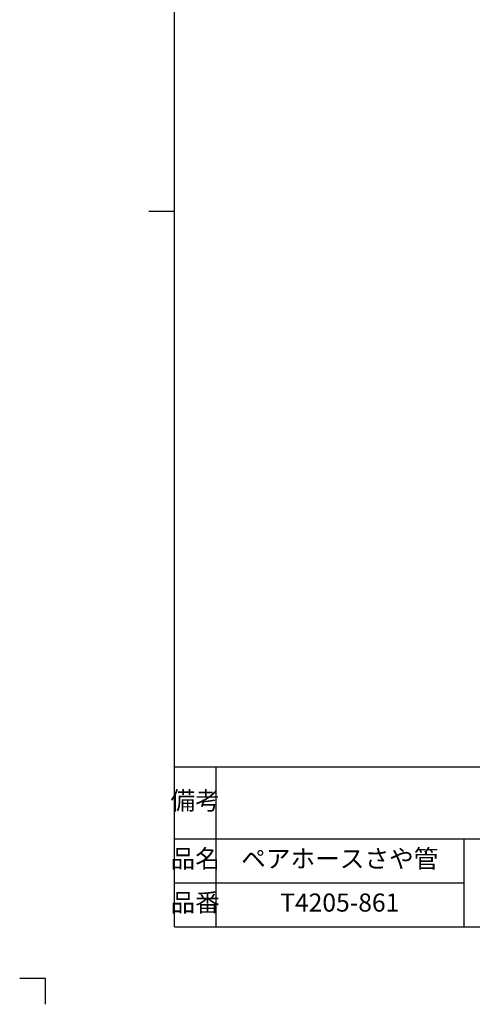
# Model space of a CAD drawing. Units: inches. Extents: x -5 to 215, y -5 to 302.
# Drawn here: x -5 to 83, y -5 to 186 of the extents above; entities that cross this region are included whole.
import ezdxf

# ---------------------------------------------------------------- set-up
doc = ezdxf.new("R2010")
doc.units = ezdxf.units.IN
doc.linetypes.add('PHANTOM', pattern=[13, 10, -1, 0, -1, 0, -1])
doc.layers.add('1', color=7, linetype='Continuous')
doc.styles.add('CONVERTER_11', font='txt.shx', dxfattribs={"width": 0.9})

# ---------------------------------------------------------------- blocks, each defined once
blk = doc.blocks.new('開示A4')
at = {"layer": '1', "color": 7, "linetype": 'Continuous'}
for p, q in [((25, 148.5), (25, 287)), ((25, 10), (25, 148.5)), ((25, 41), (200, 41)), ((200, 27), (25, 27)), ((25, 10), (105, 10))]:
    blk.add_line(p, q, dxfattribs=at)
at = {"layer": '1', "color": 2, "linetype": 'Continuous'}
for p, q in [((25, 148.5), (20, 148.5)), ((33, 41), (33, 27)), ((33, 27), (33, 10)), ((81, 27), (81, 10)), ((25, 18.5), (81, 18.5))]:
    blk.add_line(p, q, dxfattribs=at)
at = {"layer": '1', "color": 4, "linetype": 'PHANTOM'}
for p, q in [((0, 0), (-5, 0)), ((0, -5), (0, 0))]:
    blk.add_line(p, q, dxfattribs=at)
at = {"layer": '1', "color": 2, "char_height": 3.5, "attachment_point": 5, "style": 'CONVERTER_11'}
for s, insert in [('備考', (29, 34)), ('品名', (29, 22.75)), ('品番', (29, 14.25))]:
    blk.add_mtext(s, dxfattribs=dict(at, insert=insert))
blk = doc.blocks.new('開示A4枠')
at = {"layer": '1'}
blk.add_blockref('開示A4', (0, 0), dxfattribs=at)

msp = doc.modelspace()

# ---------------------------------------------------------------- block references
msp.add_blockref('開示A4枠', (0, 0))

# ---------------------------------------------------------------- texts
at = {"layer": '1', "color": 7, "char_height": 3.5, "attachment_point": 5, "style": 'CONVERTER_11'}
for s, insert in [('ペアホースさや管', (57, 22.75)), ('T4205-861', (57, 14.25))]:
    msp.add_mtext(s, dxfattribs=dict(at, insert=insert))

doc.saveas('drawing.dxf')
